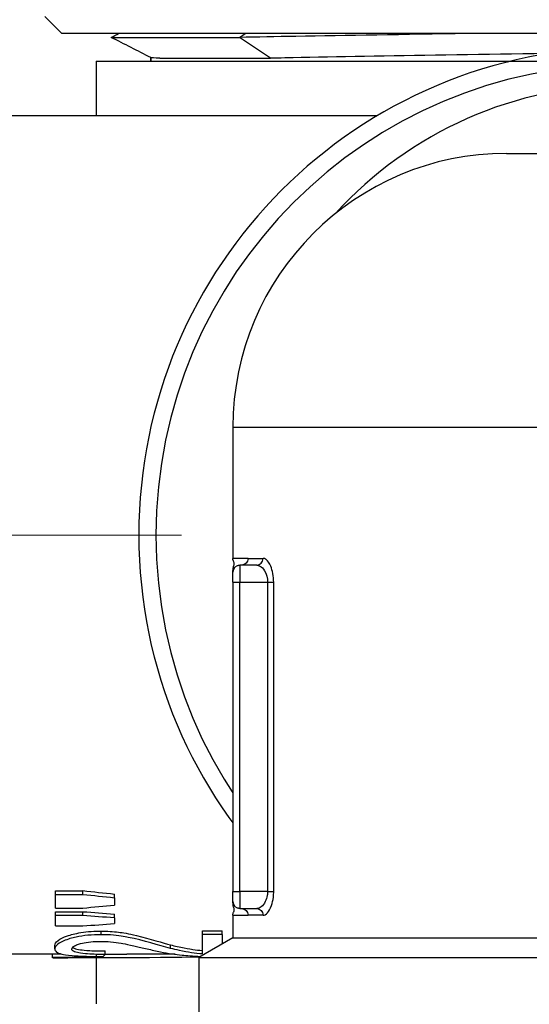
# Model space of a CAD drawing. Units: millimetres. Extents: x -28620 to -20939, y -2202 to 1569.
# Drawn here: x -26618 to -26603, y -1556 to -1527 of the extents above; entities that cross this region are included whole.
import ezdxf

# ---------------------------------------------------------------- set-up
doc = ezdxf.new("R2010")
doc.units = ezdxf.units.MM
doc.header["$LTSCALE"] = 0.5
doc.linetypes.add('ACAD_ISO04W100', pattern=[30, 24, -3, 0, -3])
for name, color, linetype, lineweight in [('Axis', 1, 'ACAD_ISO04W100', 0), ('Dimentions', 7, 'Continuous', 15), ('PrimeLine', 7, 'Continuous', 30)]:
    doc.layers.add(name, color=color, linetype=linetype, lineweight=lineweight)
doc.layers.add('Mask', color=120, linetype='Continuous')
doc.styles.add('VY35', font='isocpeur.ttf', dxfattribs={"height": 25})
doc.dimstyles.new('VYAll2', dxfattribs={"dimtxt": 25, "dimasz": 20, "dimexe": 10, "dimexo": 10, "dimgap": 5, "dimtad": 1, "dimtoh": 1, "dimdec": 0, "dimtxsty": 'VY35', "dimcen": 35, "dimclrd": 256, "dimclre": 256, "dimclrt": 256, "dimadec": 0, "dimazin": 0, "dimtfac": 1, "dimtdec": 0, "dimtmove": 1, "dimatfit": 3, "dimfxl": 1, "dimlwd": -1, "dimlwe": -1, "dimarcsym": 0})

# ---------------------------------------------------------------- blocks, each defined once
blk = doc.blocks.new('VT.252 front')
blk.add_wipeout([(64.254, -27.5), (64.254, 27.5), (64.223, 27.891), (64.132, 28.273), (63.981, 28.635), (63.776, 28.969), (63.522, 29.268), (63.223, 29.523), (62.889, 29.728), (62.526, 29.878), (62.145, 29.969), (61.754, 30), (56.754, 30), (56.363, 29.969), (55.981, 29.878), (55.619, 29.728), (55.284, 29.523), (54.986, 29.268), (54.731, 28.969), (54.526, 28.635), (54.376, 28.273), (54.285, 27.891), (54.254, 27.5), (20.129, 14.966), (15.129, 14.966), (15.129, 7.864), (12.472, 7.864), (12.451, 7.901), (11.93, 8.668), (11.362, 9.4), (10.749, 10.094), (10.094, 10.749), (9.4, 11.362), (8.668, 11.93), (7.901, 12.451), (7.104, 12.922), (6.279, 13.343), (5.428, 13.711), (4.557, 14.024), (3.667, 14.283), (2.763, 14.485), (1.848, 14.63), (0.926, 14.717), (0, 14.746), (-0.926, 14.717), (-1.848, 14.63), (-2.763, 14.485), (-3.667, 14.283), (-4.557, 14.024), (-5.428, 13.711), (-6.279, 13.343), (-7.104, 12.922), (-7.901, 12.451), (-8.668, 11.93), (-9.4, 11.362), (-10.094, 10.749), (-10.749, 10.094), (-11.362, 9.4), (-11.93, 8.668), (-12.451, 7.901), (-12.922, 7.104), (-13.343, 6.279), (-13.711, 5.428), (-14.024, 4.557), (-14.283, 3.667), (-14.485, 2.763), (-14.63, 1.848), (-14.717, 0.926), (-14.746, 0), (-14.717, -0.926), (-14.63, -1.848), (-14.485, -2.763), (-14.283, -3.667), (-14.024, -4.557), (-13.711, -5.428), (-13.343, -6.279), (-12.922, -7.104), (-12.451, -7.901), (-11.93, -8.668), (-11.362, -9.4), (-10.749, -10.094), (-10.094, -10.749), (-9.4, -11.362), (-8.668, -11.93), (-7.901, -12.451), (-7.104, -12.922), (-6.279, -13.343), (-5.428, -13.711), (-4.557, -14.024), (-3.667, -14.283), (-2.763, -14.485), (-1.848, -14.63), (-0.926, -14.717), (0, -14.746), (0.926, -14.717), (1.848, -14.63), (2.763, -14.485), (3.667, -14.283), (4.557, -14.024), (5.428, -13.711), (6.279, -13.343), (7.104, -12.922), (7.901, -12.451), (8.668, -11.93), (9.4, -11.362), (10.094, -10.749), (10.749, -10.094), (11.362, -9.4), (11.93, -8.668), (12.451, -7.901), (12.472, -7.864), (15.129, -7.864), (15.129, -14.966), (20.129, -14.966), (54.254, -27.5), (54.285, -27.891), (54.376, -28.273), (54.526, -28.635), (54.731, -28.969), (54.986, -29.268), (55.284, -29.523), (55.619, -29.728), (55.981, -29.878), (56.363, -29.969), (56.754, -30), (61.754, -30), (62.145, -29.969), (62.526, -29.878), (62.889, -29.728), (63.223, -29.523), (63.522, -29.268), (63.776, -28.969), (63.981, -28.635), (64.132, -28.273), (64.223, -27.891)]).translate(0, 0, 52.575).dxf.layer = 'Mask'
at = {"layer": 'PrimeLine'}
h = blk.add_hatch(color=1, dxfattribs=at)
h.dxf.hatch_style = 1
h.paths.add_polyline_path([(20.129, 14.966), (15.129, 14.966), (15.129, -14.966), (20.129, -14.966)])
h.paths.add_polyline_path([(20.129, -14.966), (54.254, -27.5), (54.254, 27.5), (20.129, 14.966)])
h.paths.add_polyline_path([(64.254, 27.5), (54.254, 27.5), (54.254, -27.5), (64.254, -27.5)])
h.paths.add_polyline_path([(56.754, 30), (56.363, 29.969), (55.981, 29.878), (55.619, 29.728), (55.284, 29.523), (54.986, 29.268), (54.731, 28.969), (54.526, 28.635), (54.376, 28.273), (54.285, 27.891), (54.254, 27.5), (64.254, 27.5), (64.223, 27.891), (64.132, 28.273), (63.981, 28.635), (63.776, 28.969), (63.522, 29.268), (63.223, 29.523), (62.889, 29.728), (62.526, 29.878), (62.145, 29.969), (61.754, 30)])
h.paths.add_polyline_path([(54.254, -27.5), (54.285, -27.891), (54.376, -28.273), (54.526, -28.635), (54.731, -28.969), (54.986, -29.268), (55.284, -29.523), (55.619, -29.728), (55.981, -29.878), (56.363, -29.969), (56.754, -30), (61.754, -30), (62.145, -29.969), (62.526, -29.878), (62.889, -29.728), (63.223, -29.523), (63.522, -29.268), (63.776, -28.969), (63.981, -28.635), (64.132, -28.273), (64.223, -27.891), (64.254, -27.5)])
for p, q in [((15.129, 14.966, 52.575), (15.129, -14.966, 52.575)), ((5.736, 13.498, 52.575), (5.775, 13.59, 52.575)), ((6.138, 13.321, 52.575), (6.18, 13.411, 52.575)), ((6.398, 13.197, 52.575), (6.442, 13.287, 52.575)), ((3.352, 13.043, 52.575), (3.376, 13.14, 52.575)), ((4.358, 12.742, 52.575), (4.39, 12.837, 52.575)), ((5.234, 12.408, 52.575), (5.273, 12.5, 52.575)), ((7.734, 12.462, 52.575), (7.786, 12.547, 52.575)), ((5.942, 12.085, 52.575), (5.986, 12.175, 52.575)), ((8.126, 12.21, 52.575), (8.181, 12.293, 52.575)), ((6.295, 11.905, 52.575), (6.342, 11.993, 52.575)), ((6.302, 11.901, 52.575), (6.349, 11.989, 52.575)), ((6.222, 10.163, 52.575), (2.787, 11.586, 52.575)), ((10.932, 7.864, 52.575), (15.129, 7.864, 52.575)), ((11.586, 2.787, 52.575), (10.163, 6.222, 52.575)), ((10.163, -6.222, 52.575), (11.586, -2.787, 52.575)), ((10.932, -7.864, 52.575), (15.129, -7.864, 52.575)), ((2.787, -11.586, 52.575), (6.222, -10.163, 52.575)), ((8.502, -10.444, 52.575), (8.565, -10.521, 52.575)), ((4.65, -13.91, 52.575), (4.681, -14.005, 52.575)), ((2.885, -14.38, 52.575), (2.905, -14.478, 52.575)), ((3.796, -14.167, 52.575), (3.822, -14.264, 52.575)), ((20.129, -14.966, 52.575), (15.129, -14.966, 52.575))]:
    blk.add_line(p, q, dxfattribs=at)
blk.add_circle((0, 0, 52.575), 13.467, dxfattribs=at)
for radius, start, end in [(14.667, 32.4259, 327.5741), (14.746, 66.9766, 69.3658), (14.767, 65.2609, 66.9766), (13.567, 63.8162, 67.1291), (14.767, 56.3565, 58.1774), (13.567, 62.1311, 63.8162), (14.746, 32.2302, 56.3565), (13.567, 62.0967, 62.1311), (11.917, 31.4749, 58.5251), (9.3, 0, 20), (11.917, 346.4749, 13.5251), (11.917, 301.4749, 328.5251), (14.746, 288.4824, 327.7698), (13.567, 268.7286, 309.1475), (14.746, 279.609, 281.3455)]:
    blk.add_arc((0, 0, 52.575), radius, start, end, dxfattribs=at)
for points, knots in [([(6.442, 13.287, 52.575), (6.431, 13.293, 52.575), (6.413, 13.301, 52.575), (6.39, 13.313, 52.575), (6.366, 13.324, 52.575), (6.341, 13.336, 52.575), (6.314, 13.349, 52.575), (6.287, 13.362, 52.575), (6.26, 13.374, 52.575), (6.235, 13.386, 52.575), (6.21, 13.398, 52.575), (6.191, 13.406, 52.575), (6.18, 13.411, 52.575)], [0, 0, 0, 0, 1, 1, 1, 2, 2, 2, 3, 3, 3, 4, 4, 4, 4]), ([(4.39, 12.837, 52.575), (4.235, 12.89, 52.575), (4.094, 12.935, 52.575), (3.968, 12.973, 52.575), (3.843, 13.012, 52.575), (3.736, 13.043, 52.575), (3.648, 13.067, 52.575), (3.56, 13.092, 52.575), (3.492, 13.11, 52.575), (3.446, 13.122, 52.575), (3.4, 13.134, 52.575), (3.376, 13.14, 52.575), (3.376, 13.14, 52.575)], [0, 0, 0, 0, 1, 1, 1, 2, 2, 2, 3, 3, 3, 4, 4, 4, 4]), ([(5.273, 12.5, 52.575), (5.273, 12.5, 52.575), (5.253, 12.508, 52.575), (5.214, 12.525, 52.575), (5.175, 12.541, 52.575), (5.118, 12.564, 52.575), (5.044, 12.594, 52.575), (4.97, 12.624, 52.575), (4.879, 12.66, 52.575), (4.769, 12.701, 52.575), (4.658, 12.742, 52.575), (4.533, 12.788, 52.575), (4.39, 12.837, 52.575)], [0, 0, 0, 0, 1, 1, 1, 2, 2, 2, 3, 3, 3, 4, 4, 4, 4]), ([(-11.1, 0, 52.575), (-11.017, 1.425, 52.575), (-10.66, 2.82, 52.575), (-9.439, 5.363, 52.575), (-8.599, 6.492, 52.575), (-6.553, 8.338, 52.575), (-5.375, 9.046, 52.575), (-2.842, 9.955, 52.575), (-1.516, 10.158, 52.575), (1.106, 10.039, 52.575), (2.378, 9.732, 52.575), (4.7, 8.654, 52.575), (5.733, 7.906, 52.575), (7.095, 6.435, 52.575), (7.533, 5.835, 52.575), (8.255, 4.556, 52.575), (8.538, 3.881, 52.575), (8.739, 3.181, 52.575)], [0, 0, 0, 0, 0.428155, 0.428155, 0.846726, 0.846726, 1.25571, 1.25571, 1.655103, 1.655103, 2.0449, 2.0449, 2.425098, 2.425098, 2.647936, 2.647936, 2.867313, 2.867313, 2.867313, 2.867313]), ([(8.739, 3.181, 52.575), (8.284, 4.433, 52.575), (7.555, 5.584, 52.575), (6.619, 6.532, 52.575), (5.684, 7.48, 52.575), (4.543, 8.223, 52.575), (3.298, 8.696, 52.575), (2.054, 9.168, 52.575), (0.707, 9.368, 52.575), (-0.621, 9.279, 52.575), (-1.948, 9.19, 52.575), (-3.256, 8.813, 52.575), (-4.426, 8.179, 52.575), (-5.595, 7.547, 52.575), (-6.626, 6.66, 52.575), (-7.427, 5.598, 52.575), (-8.227, 4.536, 52.575), (-8.796, 3.301, 52.575), (-9.082, 2.002, 52.575), (-9.369, 0.7, 52.575), (-9.372, -0.664, 52.575), (-9.09, -1.967, 52.575), (-8.808, -3.269, 52.575), (-8.242, -4.509, 52.575), (-7.444, -5.575, 52.575), (-6.646, -6.64, 52.575), (-5.617, -7.531, 52.575), (-4.448, -8.167, 52.575), (-3.28, -8.803, 52.575), (-1.975, -9.185, 52.575), (-0.648, -9.277, 52.575), (0.682, -9.37, 52.575), (2.031, -9.173, 52.575), (3.279, -8.703, 52.575), (4.524, -8.234, 52.575), (5.666, -7.494, 52.575), (6.603, -6.549, 52.575), (7.542, -5.603, 52.575), (8.273, -4.452, 52.575), (8.732, -3.201, 52.575), (9.107, -2.178, 52.575), (9.3, -1.089, 52.575), (9.3, 0, 52.575)], [-5.934119, -5.934119, -5.934119, -5.934119, -5.504403, -5.504403, -5.504403, -5.074893, -5.074893, -5.074893, -4.645575, -4.645575, -4.645575, -4.216432, -4.216432, -4.216432, -3.787448, -3.787448, -3.787448, -3.358609, -3.358609, -3.358609, -2.928475, -2.928475, -2.928475, -2.498797, -2.498797, -2.498797, -2.069511, -2.069511, -2.069511, -1.640555, -1.640555, -1.640555, -1.210507, -1.210507, -1.210507, -0.781286, -0.781286, -0.781286, -0.351407, -0.351407, -0.351407, 0, 0, 0, 0]), ([(9.3, 0, 52.575), (9.385, -1.221, 52.575), (9.227, -2.447, 52.575), (8.446, -4.802, 52.575), (7.819, -5.905, 52.575), (6.16, -7.837, 52.575), (5.135, -8.639, 52.575), (2.808, -9.826, 52.575), (1.524, -10.189, 52.575), (-1.144, -10.409, 52.575), (-2.503, -10.253, 52.575), (-5.117, -9.425, 52.575), (-6.343, -8.749, 52.575), (-8.058, -7.316, 52.575), (-8.641, -6.698, 52.575), (-9.66, -5.331, 52.575), (-10.091, -4.585, 52.575), (-10.431, -3.796, 52.575)], [0, 0, 0, 0, 0.367197, 0.367197, 0.743965, 0.743965, 1.130298, 1.130298, 1.526194, 1.526194, 1.931647, 1.931647, 2.346654, 2.346654, 2.599861, 2.599861, 2.856524, 2.856524, 2.856524, 2.856524]), ([(3.822, -14.264, 52.575), (3.964, -14.226, 52.575), (4.088, -14.19, 52.575), (4.195, -14.158, 52.575), (4.302, -14.127, 52.575), (4.392, -14.099, 52.575), (4.464, -14.076, 52.575), (4.536, -14.053, 52.575), (4.59, -14.035, 52.575), (4.627, -14.023, 52.575), (4.663, -14.011, 52.575), (4.681, -14.005, 52.575), (4.681, -14.005, 52.575)], [0, 0, 0, 0, 1, 1, 1, 2, 2, 2, 3, 3, 3, 4, 4, 4, 4]), ([(2.905, -14.478, 52.575), (2.905, -14.478, 52.575), (2.926, -14.474, 52.575), (2.968, -14.465, 52.575), (3.01, -14.457, 52.575), (3.071, -14.444, 52.575), (3.149, -14.427, 52.575), (3.228, -14.41, 52.575), (3.324, -14.388, 52.575), (3.438, -14.361, 52.575), (3.552, -14.334, 52.575), (3.68, -14.302, 52.575), (3.822, -14.264, 52.575)], [0, 0, 0, 0, 1, 1, 1, 2, 2, 2, 3, 3, 3, 4, 4, 4, 4])]:
    blk.add_open_spline(points, degree=3, knots=knots, dxfattribs=at)
blk.add_open_spline([(7.786, 12.547, 52.575), (7.351, 12.817, 52.575), (6.903, 13.064, 52.575), (6.442, 13.287, 52.575)], degree=3, dxfattribs=at)
for points in [[(9.009, 9.009, 52.575), (7.569, 9.605, 52.575), (6.222, 10.163, 52.575)], [(10.163, 6.222, 52.575), (9.605, 7.569, 52.575), (9.009, 9.009, 52.575)], [(12.741, 0, 52.575), (12.144, 1.44, 52.575), (11.586, 2.787, 52.575)], [(11.586, -2.787, 52.575), (12.144, -1.44, 52.575), (12.741, 0, 52.575)], [(9.009, -9.009, 52.575), (9.605, -7.569, 52.575), (10.163, -6.222, 52.575)], [(6.222, -10.163, 52.575), (7.569, -9.605, 52.575), (9.009, -9.009, 52.575)]]:
    blk.add_rational_spline(points, [1, 1.00756866594, 1], degree=2, dxfattribs=at)
blk = doc.blocks.new('VLF')
blk.add_wipeout([(-18.466, 31), (18.466, 31), (18.466, 36), (23.444, 36), (23.444, 31), (56.399, 31), (56.399, -31), (23.444, -31), (23.444, -33), (18.466, -33), (18.466, -31), (-18.466, -31)]).dxf.layer = 'Mask'
blk = doc.blocks.new('VT.082 front')
at = {"extrusion": (1, 4.93038e-32, -2.22045e-16)}
for p, q in [((16.5, 14.65, 52.575), (17, 15.15, 52.575)), ((0, 14.65, 52.575), (16.5, 14.65, 52.575)), ((11.303, 14.54, 52.575), (11.141, 14.65, 52.575)), ((11.303, 14.54, 52.575), (11.141, 14.65, 52.575)), ((15.057, 14.54, 52.575), (11.303, 14.54, 52.575)), ((15.057, 14.54, 52.575), (11.303, 14.54, 52.575))]:
    blk.add_line(p, q, dxfattribs=at)
blk.add_open_spline([(4.666, 14.65, 52.575), (6.485, 14.624, 52.575), (8.19, 14.597, 52.575), (9.661, 14.571, 52.575), (10.247, 14.561, 52.575), (10.796, 14.55, 52.575), (11.303, 14.54, 52.575)], degree=3, knots=[33.3008821, 33.3008821, 33.3008821, 33.3008821, 33.6809229, 33.6809229, 33.6809229, 33.8325363, 33.8325363, 33.8325363, 33.8325363])
blk.add_open_spline([(4.666, 14.65, 52.575), (6.485, 14.624, 52.575), (8.19, 14.597, 52.575), (9.661, 14.571, 52.575), (10.247, 14.561, 52.575), (10.796, 14.55, 52.575), (11.303, 14.54, 52.575)], degree=3, knots=[33.3008821, 33.3008821, 33.3008821, 33.3008821, 33.6809229, 33.6809229, 33.6809229, 33.8325363, 33.8325363, 33.8325363, 33.8325363])
blk.add_open_spline([(15.057, 14.54, 52.575), (14.985, 14.577, 52.575), (14.913, 14.613, 52.575), (14.84, 14.65, 52.575)], degree=3)
blk.add_open_spline([(15.057, 14.54, 52.575), (14.985, 14.577, 52.575), (14.913, 14.613, 52.575), (14.84, 14.65, 52.575)], degree=3)
blk.add_wipeout([(8.348, -31.85), (9, -31.416), (9, -24.35), (13.7, -24.35), (14, -24.05), (14, -21.65), (14.288, -21.35), (14.288, -14.829), (14.288, -21.35), (14.288, -14.829), (15.232, -13.885), (15.232, -13.885), (15.232, -13.885), (15.232, -13.885), (18.655, 9.902), (16.522, 11.185), (11.658, 9.078), (16.522, 11.185), (15.535, 12.172), (15.535, 13.85), (15.535, 12.172), (15.535, 13.85), (-15.535, 13.85), (-15.535, 12.15), (-16.5, 11.185), (-16.153, 9.544), (-16.5, 11.185), (-16.153, 6.189), (-16.153, -7.882), (-16.153, -13.85), (-14.903, -14.85), (-14.285, -21.35), (-14.285, -14.85), (-14.285, -21.35), (-14, -21.65), (-14, -24.05), (-13.7, -24.35), (-9, -24.35), (-9, -31.416), (-8.348, -31.85)]).translate(0, 0, 52.575).dxf.layer = 'PrimeLine'
for p, q in [((10.404, 13.93, 52.575), (11.303, 14.54, 52.575)), ((10.404, 13.93, 52.575), (11.303, 14.54, 52.575)), ((15.5, 13.85, 52.575), (-15.5, 13.85, 52.575)), ((13.637, 13.93, 52.575), (10.404, 13.93, 52.575)), ((13.637, 13.93, 52.575), (10.404, 13.93, 52.575)), ((13.9, 13.952, 52.575), (13.9, 13.85, 52.575)), ((13.9, 13.85, 52.575), (13.9, 13.952, 52.575)), ((13.9, 13.952, 52.575), (13.9, 13.85, 52.575)), ((15.5, 13.85, 52.575), (15.5, -13.695, 52.575)), ((15.5, 13.85, 52.575), (15.5, -13.695, 52.575))]:
    blk.add_line(p, q, dxfattribs=at)
blk.add_open_spline([(-13.894, 14.424, 52.575), (-13.841, 14.397, 52.575), (-13.436, 14.37, 52.575), (-12.706, 14.344, 52.575), (-11.978, 14.317, 52.575), (-10.927, 14.29, 52.575), (-9.631, 14.263, 52.575), (-8.285, 14.236, 52.575), (-6.676, 14.208, 52.575), (-4.931, 14.18, 52.575), (-3.249, 14.153, 52.575), (-1.443, 14.126, 52.575), (0.355, 14.1, 52.575), (2.151, 14.073, 52.575), (3.937, 14.046, 52.575), (5.582, 14.019, 52.575), (7.228, 13.993, 52.575), (8.731, 13.966, 52.575), (9.981, 13.939, 52.575), (10.126, 13.936, 52.575), (10.267, 13.933, 52.575), (10.404, 13.93, 52.575)], degree=3, knots=[31.4452, 31.4452, 31.4452, 31.4452, 31.833369, 31.833369, 31.833369, 32.221279, 32.221279, 32.221279, 32.624094, 32.624094, 32.624094, 33.012284, 33.012284, 33.012284, 33.399996, 33.399996, 33.399996, 33.787755, 33.787755, 33.787755, 33.832536, 33.832536, 33.832536, 33.832536])
blk.add_open_spline([(-13.894, 14.424, 52.575), (-13.841, 14.397, 52.575), (-13.436, 14.37, 52.575), (-12.706, 14.344, 52.575), (-11.978, 14.317, 52.575), (-10.927, 14.29, 52.575), (-9.631, 14.263, 52.575), (-8.285, 14.236, 52.575), (-6.676, 14.208, 52.575), (-4.931, 14.18, 52.575), (-3.249, 14.153, 52.575), (-1.443, 14.126, 52.575), (0.355, 14.1, 52.575), (2.151, 14.073, 52.575), (3.937, 14.046, 52.575), (5.582, 14.019, 52.575), (7.228, 13.993, 52.575), (8.731, 13.966, 52.575), (9.981, 13.939, 52.575), (10.126, 13.936, 52.575), (10.267, 13.933, 52.575), (10.404, 13.93, 52.575)], degree=3, knots=[31.4452, 31.4452, 31.4452, 31.4452, 31.833369, 31.833369, 31.833369, 32.221279, 32.221279, 32.221279, 32.624094, 32.624094, 32.624094, 33.012284, 33.012284, 33.012284, 33.399996, 33.399996, 33.399996, 33.787755, 33.787755, 33.787755, 33.832536, 33.832536, 33.832536, 33.832536])
for points in [[(13.897, 13.95, 52.575), (14.284, 14.147, 52.575), (14.67, 14.343, 52.575), (15.057, 14.54, 52.575)], [(13.897, 13.95, 52.575), (14.284, 14.147, 52.575), (14.67, 14.343, 52.575), (15.057, 14.54, 52.575)], [(13.637, 13.93, 52.575), (13.794, 13.935, 52.575), (13.881, 13.942, 52.575), (13.897, 13.95, 52.575)], [(13.637, 13.93, 52.575), (13.794, 13.935, 52.575), (13.881, 13.942, 52.575), (13.897, 13.95, 52.575)]]:
    blk.add_open_spline(points, degree=3)
blk = doc.blocks.new('VT.134 bsck')
blk.add_wipeout([(-12.25, -13.25), (-13.25, -12.25), (-20.345, -12.25), (-21.5, -14.25), (-24.5, -14.25), (-25, -13.75), (-25, 13.75), (-24.5, 14.25), (-21.5, 14.25), (-20.345, 12.25), (17, 12.25), (17.5, 11.75), (17.5, 10.5), (19.55, 10.5), (27.721, 10.5), (29.5, 8.721), (29.5, -8.721), (27.721, -10.5), (17.5, -10.5), (17.5, -11.75), (17, -12.25), (13.25, -12.25), (11.856, -12.479), (7.28, -12.452), (5.8, -13.016), (3.603, -13.787), (1.048, -14.212), (-2.806, -13.971), (-4.637, -13.475), (-7.28, -12.25), (-10.03, -12.25)]).translate(0, 0, 42.431).dxf.layer = 'PrimeLine'
at = {"layer": 'Axis'}
blk.add_line((-25, 0, 42.431), (17.631, 0, 42.431), dxfattribs=at)
at = {"layer": 'PrimeLine', "extrusion": (-1, -9.95799e-17, -2.22045e-16)}
for p, q in [((-7.28, 12.25, 42.431), (-20.345, 12.25, 42.431)), ((-16.687, -10.391, 42.431), (-15.888, -10.391, 42.431)), ((-16.687, -10.508, 42.431), (-16.687, -10.391, 42.431)), ((-15.888, -10.508, 42.431), (-16.687, -10.508, 42.431)), ((-16.687, -10.899, 42.431), (-16.687, -10.508, 42.431)), ((-15.888, -10.508, 42.431), (-15.888, -10.391, 42.431)), ((-14.959, -10.605, 42.431), (-14.959, -10.489, 42.431)), ((-14.959, -10.605, 42.431), (-14.959, -10.81, 42.431)), ((-16.687, -10.899, 42.431), (-15.888, -10.899, 42.431)), ((-16.687, -11.005, 42.431), (-15.888, -11.005, 42.431)), ((-16.687, -11.116, 42.431), (-16.687, -11.005, 42.431)), ((-15.888, -11.116, 42.431), (-16.687, -11.116, 42.431)), ((-16.687, -11.42, 42.431), (-16.687, -11.116, 42.431)), ((-15.888, -11.116, 42.431), (-15.888, -11.005, 42.431)), ((-14.959, -11.187, 42.431), (-14.959, -11.076, 42.431)), ((-14.959, -11.187, 42.431), (-14.959, -11.35, 42.431)), ((-16.687, -11.42, 42.431), (-15.888, -11.42, 42.431)), ((-15.353, -11.677, 42.431), (-15.353, -11.571, 42.431)), ((-12.388, -11.569, 42.431), (-11.812, -11.569, 42.431)), ((-12.388, -11.674, 42.431), (-12.388, -11.569, 42.431)), ((-12.388, -12.241, 42.431), (-12.388, -11.674, 42.431)), ((-11.812, -11.674, 42.431), (-12.388, -11.674, 42.431)), ((-11.812, -11.674, 42.431), (-11.812, -11.569, 42.431)), ((-11.812, -11.674, 42.431), (-11.812, -12.324, 42.431)), ((-16.706, -12.094, 42.431), (-16.706, -11.992, 42.431)), ((-13.324, -12.077, 42.431), (-13.324, -11.975, 42.431)), ((-16.769, -12.25, 42.431), (-20.345, -12.25, 42.431)), ((-16.769, -12.335, 42.431), (-16.769, -12.235, 42.431)), ((-16.769, -12.349, 42.431), (-16.769, -12.335, 42.431)), ((-14.605, -12.35, 42.431), (-16.328, -12.35, 42.431)), ((-15.234, -12.254, 42.431), (-15.234, -12.153, 42.431)), ((-13.187, -12.25, 42.431), (-14.605, -12.25, 42.431)), ((-7.28, -12.25, 42.431), (-11.812, -12.25, 42.431)), ((-11.73, -12.324, 42.431), (-11.73, -12.25, 42.431))]:
    blk.add_line(p, q, dxfattribs=at)
at = {"layer": 'PrimeLine', "extrusion": (2.22045e-16, 2.21112e-32, -1)}
for radius in [14.25, 13.75, 11.5]:
    blk.add_circle((0, 0, -42.431), radius, dxfattribs=at)
blk.add_arc((0, 0, -42.431), 11, 259.4444, 240.5556, dxfattribs=at)
at = {"layer": 'PrimeLine'}
for centre, major_axis, ratio, start_param, end_param in [((21.835, 0, 42.431), (71.221, 0), 0.172, -2.129004, -2.113699), ((-48.891, 0, 42.431), (-70.17, 0), 0.176, 2.060449, 2.07551), ((17.744, 0, 42.431), (76.563, 0), 0.16, -2.025589, -2.012127), ((-42.006, 0, 42.431), (-68.611, 0), 0.18, 1.961307, 1.975993), ((-14.605, 0, 42.431), (43.713, 0), 0.280236, -1.620323, -1.614727), ((-16.328, 0, 42.431), (44.07, 0), 0.280236, -1.58079, -1.570796), ((-15.391, 0, 42.431), (0, -12.35), 0.10241, 0.074447, 0.124645), ((-14.605, 0, 42.431), (43.713, 0), 0.280236, -1.585198, -1.570796)]:
    blk.add_ellipse(centre, major_axis=major_axis, ratio=ratio, start_param=start_param, end_param=end_param, dxfattribs=at)
at = {"layer": 'PrimeLine', "extrusion": (2.22045e-16, 2.21112e-32, -1)}
for centre, major_axis, ratio, start_param, end_param in [((21.835, 0, 42.431), (71.802, 0), 0.172, 2.108821, 2.123955), ((17.744, 0, 42.431), (77.188, 0), 0.16, 2.008306, 2.021634), ((-14.605, 0, 42.431), (44.07, 0), 0.280236, 1.505527, 1.619922)]:
    blk.add_ellipse(centre, major_axis=major_axis, ratio=ratio, start_param=start_param, end_param=end_param, dxfattribs=at)
at = {"layer": 'PrimeLine'}
for points, knots in [([(-10.999, -0.107, 42.431), (-10.992, 0.862, 42.431), (-10.856, 1.827, 42.431), (-10.211, 4.131, 42.431), (-9.565, 5.412, 42.431), (-7.824, 7.645, 42.431), (-6.748, 8.578, 42.431), (-4.306, 9.972, 42.431), (-2.966, 10.424, 42.431), (-0.197, 10.784, 42.431), (1.204, 10.694, 42.431), (3.883, 9.981, 42.431), (5.136, 9.369, 42.431), (7.329, 7.704, 42.431), (8.249, 6.67, 42.431), (9.635, 4.315, 42.431), (10.09, 3.018, 42.431), (10.475, 0.332, 42.431), (10.405, -1.031, 42.431), (9.746, -3.642, 42.431), (9.167, -4.867, 42.431), (7.578, -7.017, 42.431), (6.585, -7.924, 42.431), (4.315, -9.299, 42.431), (3.061, -9.757, 42.431), (0.459, -10.164, 42.431), (-0.865, -10.113, 42.431), (-3.408, -9.506, 42.431), (-4.604, -8.96, 42.431), (-6.71, -7.444, 42.431), (-7.602, -6.492, 42.431), (-8.965, -4.307, 42.431), (-9.425, -3.096, 42.431), (-9.852, -0.577, 42.431), (-9.819, 0.707, 42.431), (-9.262, 3.181, 42.431), (-8.747, 4.347, 42.431), (-7.304, 6.408, 42.431), (-6.392, 7.285, 42.431), (-4.291, 8.632, 42.431), (-3.124, 9.094, 42.431), (-0.687, 9.539, 42.431), (0.557, 9.522, 42.431), (2.816, 9.044, 42.431), (3.822, 8.643, 42.431), (5.648, 7.521, 42.431), (6.455, 6.81, 42.431), (7.124, 5.978, 42.431)], [0.569786, 0.569786, 0.569786, 0.569786, 0.861591, 0.861591, 1.288042, 1.288042, 1.711595, 1.711595, 2.13225, 2.13225, 2.550007, 2.550007, 2.964866, 2.964866, 3.376825, 3.376825, 3.785885, 3.785885, 4.192045, 4.192045, 4.595304, 4.595304, 4.995663, 4.995663, 5.393121, 5.393121, 5.787677, 5.787677, 6.179331, 6.179331, 6.568082, 6.568082, 6.95393, 6.95393, 7.336874, 7.336874, 7.716915, 7.716915, 8.094051, 8.094051, 8.468283, 8.468283, 8.839609, 8.839609, 9.163426, 9.163426, 9.484988, 9.484988, 9.484988, 9.484988]), ([(8.739, 3.181, 42.431), (8.388, 4.354, 42.431), (7.809, 5.446, 42.431), (6.25, 7.371, 42.431), (5.277, 8.178, 42.431), (3.055, 9.392, 42.431), (1.822, 9.777, 42.431), (-0.749, 10.061, 42.431), (-2.064, 9.947, 42.431), (-4.603, 9.217, 42.431), (-5.8, 8.598, 42.431), (-7.914, 6.924, 42.431), (-8.804, 5.876, 42.431), (-10.149, 3.475, 42.431), (-10.583, 2.141, 42.431), (-10.881, -0.31, 42.431), (-10.849, -1.394, 42.431), (-10.587, -2.864, 42.431), (-10.491, -3.266, 42.431), (-10.373, -3.662, 42.431)], [0, 0, 0, 0, 0.36795, 0.36795, 0.743951, 0.743951, 1.128001, 1.128001, 1.520097, 1.520097, 1.920236, 1.920236, 2.328415, 2.328415, 2.744633, 2.744633, 3.06763, 3.06763, 3.19157, 3.19157, 3.19157, 3.19157]), ([(7.124, 5.978, 42.431), (6.268, 6.998, 42.431), (5.19, 7.832, 42.431), (3.986, 8.402, 42.431), (2.783, 8.973, 42.431), (1.456, 9.281, 42.431), (0.125, 9.299, 42.431), (-1.206, 9.317, 42.431), (-2.54, 9.045, 42.431), (-3.757, 8.507, 42.431), (-4.974, 7.97, 42.431), (-6.073, 7.168, 42.431), (-6.956, 6.173, 42.431), (-7.839, 5.178, 42.431), (-8.504, 3.992, 42.431), (-8.893, 2.72, 42.431), (-9.282, 1.449, 42.431), (-9.394, 0.093, 42.431), (-9.219, -1.224, 42.431), (-9.043, -2.546, 42.431), (-8.579, -3.829, 42.431), (-7.869, -4.957, 42.431), (-7.159, -6.084, 42.431), (-6.203, -7.056, 42.431), (-5.088, -7.785, 42.431), (-3.974, -8.513, 42.431), (-2.702, -8.998, 42.431), (-1.387, -9.196, 42.431), (-0.072, -9.394, 42.431), (1.286, -9.306, 42.431), (2.564, -8.94, 42.431), (3.845, -8.572, 42.431), (5.046, -7.925, 42.431), (6.058, -7.057, 42.431), (7.067, -6.19, 42.431), (7.887, -5.104, 42.431), (8.445, -3.896, 42.431), (9.003, -2.686, 42.431), (9.297, -1.354, 42.431), (9.3, -0.022, 42.431), (9.303, 1.068, 42.431), (9.112, 2.157, 42.431), (8.739, 3.181, 42.431)], [-11.868239, -11.868239, -11.868239, -11.868239, -11.438522, -11.438522, -11.438522, -11.009013, -11.009013, -11.009013, -10.579694, -10.579694, -10.579694, -10.150551, -10.150551, -10.150551, -9.721568, -9.721568, -9.721568, -9.292729, -9.292729, -9.292729, -8.862594, -8.862594, -8.862594, -8.432916, -8.432916, -8.432916, -8.00363, -8.00363, -8.00363, -7.574674, -7.574674, -7.574674, -7.144627, -7.144627, -7.144627, -6.715405, -6.715405, -6.715405, -6.285526, -6.285526, -6.285526, -5.934119, -5.934119, -5.934119, -5.934119]), ([(-16.706, -11.992, 42.431), (-16.706, -11.948, 42.431), (-16.679, -11.898, 42.431), (-16.552, -11.8, 42.431), (-16.462, -11.754, 42.431), (-16.244, -11.68, 42.431), (-16.113, -11.644, 42.431), (-15.849, -11.6, 42.431), (-15.747, -11.588, 42.431), (-15.546, -11.574, 42.431), (-15.45, -11.571, 42.431), (-15.353, -11.571, 42.431)], [0, 0, 0, 0, 0.0647684, 0.0647684, 0.1215531, 0.1215531, 0.1651261, 0.1651261, 0.1903119, 0.1903119, 0.212597, 0.212597, 0.212597, 0.212597]), ([(-15.353, -11.677, 42.431), (-15.485, -11.677, 42.431), (-15.616, -11.683, 42.431), (-15.865, -11.707, 42.431), (-15.978, -11.725, 42.431), (-16.198, -11.772, 42.431), (-16.332, -11.809, 42.431), (-16.555, -11.903, 42.431), (-16.626, -11.952, 42.431), (-16.694, -12.033, 42.431), (-16.706, -12.065, 42.431), (-16.706, -12.094, 42.431)], [-0.2758828, -0.2758828, -0.2758828, -0.2758828, -0.2191228, -0.2191228, -0.1641843, -0.1641843, -0.1040157, -0.1040157, -0.0432907, -0.0432907, 0, 0, 0, 0]), ([(-15.353, -11.571, 42.431), (-15.177, -11.571, 42.431), (-15.006, -11.583, 42.431), (-14.721, -11.618, 42.431), (-14.549, -11.646, 42.431), (-13.932, -11.798, 42.431), (-13.529, -11.922, 42.431), (-13.324, -11.975, 42.431)], [0, 0, 0, 0, 0.0529444, 0.0529444, 0.0918797, 0.0918797, 0.1578759, 0.1578759, 0.1578759, 0.1578759]), ([(-13.324, -12.077, 42.431), (-13.666, -11.991, 42.431), (-14.102, -11.844, 42.431), (-14.659, -11.735, 42.431), (-14.841, -11.702, 42.431), (-15.172, -11.68, 42.431), (-15.262, -11.677, 42.431), (-15.353, -11.677, 42.431)], [-0.4379394, -0.4379394, -0.4379394, -0.4379394, -0.101348, -0.101348, -0.0273004, -0.0273004, 0, 0, 0, 0]), ([(-16.211, -12.097, 42.431), (-16.211, -12.077, 42.431), (-16.201, -12.056, 42.431), (-16.154, -12.015, 42.431), (-16.119, -11.995, 42.431), (-15.999, -11.947, 42.431), (-15.91, -11.926, 42.431), (-15.769, -11.898, 42.431), (-15.679, -11.886, 42.431), (-15.511, -11.874, 42.431), (-15.44, -11.872, 42.431), (-15.368, -11.872, 42.431)], [-0.1057829, -0.1057829, -0.1057829, -0.1057829, -0.0896513, -0.0896513, -0.074783, -0.074783, -0.0520305, -0.0520305, -0.0216347, -0.0216347, 0, 0, 0, 0]), ([(-16.187, -12.044, 42.431), (-16.175, -12.054, 42.431), (-16.158, -12.064, 42.431), (-16.094, -12.091, 42.431), (-16.033, -12.105, 42.431), (-15.898, -12.125, 42.431), (-15.811, -12.136, 42.431), (-15.538, -12.151, 42.431), (-15.386, -12.153, 42.431), (-15.234, -12.153, 42.431)], [0.0256972, 0.0256972, 0.0256972, 0.0256972, 0.0431351, 0.0431351, 0.0768972, 0.0768972, 0.1007865, 0.1007865, 0.1260757, 0.1260757, 0.1260757, 0.1260757]), ([(-15.368, -11.872, 42.431), (-15.268, -11.872, 42.431), (-15.17, -11.877, 42.431), (-14.967, -11.895, 42.431), (-14.864, -11.91, 42.431), (-14.642, -11.947, 42.431), (-14.42, -11.997, 42.431), (-13.874, -12.122, 42.431), (-13.742, -12.152, 42.431), (-13.614, -12.178, 42.431)], [-0.5167611, -0.5167611, -0.5167611, -0.5167611, -0.3915162, -0.3915162, -0.2491213, -0.2491213, -0.0608822, -0.0608822, 0, 0, 0, 0]), ([(-13.324, -11.975, 42.431), (-13.192, -12.009, 42.431), (-13.057, -12.04, 42.431), (-12.786, -12.093, 42.431), (-12.718, -12.102, 42.431), (-12.583, -12.121, 42.431), (-12.489, -12.131, 42.431), (-12.388, -12.14, 42.431)], [0, 0, 0, 0, 0.0625587, 0.0625587, 0.1319129, 0.1319129, 0.2591183, 0.2591183, 0.2591183, 0.2591183]), ([(-12.388, -12.241, 42.431), (-12.615, -12.222, 42.431), (-12.801, -12.196, 42.431), (-13.152, -12.119, 42.431), (-13.239, -12.099, 42.431), (-13.324, -12.077, 42.431)], [-0.1651721, -0.1651721, -0.1651721, -0.1651721, -0.0405301, -0.0405301, 0, 0, 0, 0]), ([(-16.706, -12.094, 42.431), (-16.706, -12.127, 42.431), (-16.691, -12.157, 42.431), (-16.623, -12.207, 42.431), (-16.575, -12.226, 42.431), (-16.449, -12.256, 42.431), (-16.355, -12.273, 42.431), (-16.053, -12.298, 42.431), (-15.889, -12.305, 42.431), (-15.577, -12.313, 42.431), (-15.437, -12.315, 42.431), (-15.297, -12.316, 42.431)], [-0.3226756, -0.3226756, -0.3226756, -0.3226756, -0.2361661, -0.2361661, -0.1593125, -0.1593125, -0.0977992, -0.0977992, -0.0421499, -0.0421499, 0, 0, 0, 0]), ([(-15.234, -12.254, 42.431), (-15.341, -12.254, 42.431), (-15.448, -12.253, 42.431), (-15.644, -12.246, 42.431), (-15.732, -12.241, 42.431), (-15.924, -12.225, 42.431), (-15.998, -12.212, 42.431), (-16.115, -12.186, 42.431), (-16.159, -12.168, 42.431), (-16.203, -12.132, 42.431), (-16.211, -12.115, 42.431), (-16.211, -12.097, 42.431)], [-0.1265069, -0.1265069, -0.1265069, -0.1265069, -0.1060008, -0.1060008, -0.0875943, -0.0875943, -0.0622638, -0.0622638, -0.0265356, -0.0265356, 0, 0, 0, 0]), ([(-13.614, -12.178, 42.431), (-13.389, -12.224, 42.431), (-13.177, -12.254, 42.431), (-12.858, -12.287, 42.431), (-12.675, -12.302, 42.431), (-12.373, -12.314, 42.431), (-12.302, -12.317, 42.431), (-12.228, -12.319, 42.431)], [-0.2242235, -0.2242235, -0.2242235, -0.2242235, -0.102404, -0.102404, -0.0235581, -0.0235581, 0, 0, 0, 0]), ([(-12.228, -12.319, 42.431), (-12.117, -12.322, 42.431), (-12.001, -12.323, 42.431), (-11.859, -12.324, 42.431), (-11.835, -12.324, 42.431), (-11.812, -12.324, 42.431)], [-0.04285597, -0.04285597, -0.04285597, -0.04285597, -0.00700612, -0.00700612, 0, 0, 0, 0])]:
    blk.add_open_spline(points, degree=3, knots=knots, dxfattribs=at)
blk = doc.blocks.new('VT.092 front')
blk.add_wipeout([(0, -27), (13.2, -27), (14, -26.2), (14, -24), (12.5, -23.134), (12.5, -14), (11.5, -13.423), (11.5, 1.5), (11.402, 2.751), (11.108, 3.972), (10.628, 5.132), (9.972, 6.202), (9.157, 7.157), (8.445, 7.765), (8.132, 8.132), (6.759, 9.304), (5.221, 10.247), (3.554, 10.937), (1.799, 11.358), (0, 11.5), (-1.799, 11.358), (-3.554, 10.937), (-5.221, 10.247), (-6.759, 9.304), (-8.132, 8.132), (-8.445, 7.765), (-9.157, 7.157), (-9.972, 6.202), (-10.628, 5.132), (-11.108, 3.972), (-11.402, 2.751), (-11.5, 1.5), (-11.5, -13.423), (-12.5, -14), (-12.5, -23.134), (-14, -24), (-14, -26.2), (-13.2, -27)]).dxf.layer = 'Mask'
at = {"layer": 'PrimeLine'}
for p, q in [((-3.5, 9.5), (3.5, 9.5)), ((-11.5, 1.5), (11.5, 1.5)), ((-11.5, 1.5), (-11.5, -2.333)), ((-11.3, -2.533), (-11.3, -3.033)), ((-10.805, -2.533), (-11.3, -2.533)), ((-11.054, -2.333), (-10.62, -2.333)), ((-11.5, -3.033), (-11.5, -2.733)), ((-11.5, -3.033), (-11.3, -3.033)), ((-11.5, -3.033), (-11.5, -12.063)), ((-11.3, -12.063), (-11.3, -3.033)), ((-11.3, -3.033), (-10.487, -3.033)), ((-10.487, -3.033), (-10.308, -3.033)), ((-10.487, -3.033), (-10.487, -12.063)), ((-10.308, -12.063), (-10.308, -3.033)), ((-11.5, -12.063), (-11.3, -12.063)), ((-11.5, -12.363), (-11.5, -12.063)), ((-11.3, -12.063), (-11.3, -12.563)), ((-10.487, -12.063), (-11.3, -12.063)), ((-10.487, -12.063), (-10.308, -12.063)), ((-11.3, -12.563), (-10.805, -12.563)), ((-11.5, -12.763), (-11.5, -13.423)), ((-10.62, -12.763), (-11.054, -12.763)), ((-11.5, -13.423), (-12.5, -14)), ((-11.5, -13.423), (0, -13.423)), ((-12.5, -14), (0, -14)), ((-12.5, -14), (-12.5, -23.134))]:
    blk.add_line(p, q, dxfattribs=at)
for centre, radius, start, end in [((0, 0), 11.5, 90, 137.6815), ((-3.5, 1.5), 8, 90, 180), ((-11.3, -2.733), 0.2, 90, 180), ((-11.3, -12.363), 0.2, 180, 270)]:
    blk.add_arc(centre, radius, start, end, dxfattribs=at)
at = {"layer": 'PrimeLine', "extrusion": (0, 0, -1)}
for centre, major_axis, ratio, start_param, end_param in [((-11.247, -2.333), (0, -0.2), 0.96124, -1.570796, 0), ((-11.247, -12.763), (0, 0.2), 0.96124, 0, 1.570796), ((-10.805, -12.763), (0, 0.2), 0.923508, 0, 1.570796)]:
    blk.add_ellipse(centre, major_axis=major_axis, ratio=ratio, start_param=start_param, end_param=end_param, dxfattribs=at)
at = {"layer": 'PrimeLine'}
blk.add_ellipse((-10.805, -2.333), major_axis=(0, -0.2), ratio=0.923508, start_param=0, end_param=1.570796, dxfattribs=at)
for points, knots in [([(-11.5, -2.733), (-11.5, -2.733), (-11.5, -2.733), (-11.5, -2.733), (-11.5, -2.733), (-11.5, -2.733), (-11.5, -2.733), (-11.5, -2.733), (-11.5, -2.733), (-11.5, -2.733), (-11.5, -2.733), (-11.5, -2.733), (-11.5, -2.733), (-11.5, -2.733), (-11.5, -2.733), (-11.5, -2.733), (-11.5, -2.733), (-11.5, -2.733), (-11.5, -2.733), (-11.5, -2.733), (-11.5, -2.733), (-11.5, -2.733), (-11.5, -2.733), (-11.5, -2.733), (-11.5, -2.733), (-11.5, -2.733), (-11.5, -2.733), (-11.5, -2.733), (-11.5, -2.733), (-11.5, -2.733), (-11.5, -2.733), (-11.5, -2.733), (-11.5, -2.733), (-11.5, -2.733), (-11.5, -2.733), (-11.5, -2.733), (-11.5, -2.733), (-11.5, -2.733), (-11.5, -2.733), (-11.5, -2.733), (-11.5, -2.733), (-11.5, -2.732), (-11.5, -2.731), (-11.5, -2.727), (-11.5, -2.725), (-11.499, -2.715), (-11.499, -2.708), (-11.495, -2.664), (-11.494, -2.627), (-11.483, -2.574), (-11.477, -2.558), (-11.466, -2.527), (-11.46, -2.51), (-11.459, -2.482), (-11.461, -2.472), (-11.467, -2.453), (-11.471, -2.444), (-11.482, -2.42), (-11.491, -2.405), (-11.498, -2.381), (-11.5, -2.373), (-11.501, -2.354), (-11.5, -2.343), (-11.5, -2.333)], [0, 0, 0, 0, 0.003125, 0.003125, 0.003516, 0.003516, 0.00435, 0.00435, 0.039946, 0.039946, 0.087406, 0.087406, 0.593656, 0.593656, 0.931157, 0.931157, 1.156157, 1.156157, 1.231157, 1.231157, 1.281157, 1.281157, 1.287407, 1.287407, 1.288969, 1.288969, 1.289751, 1.289751, 1.290141, 1.290141, 1.290239, 1.290239, 1.290337, 1.290337, 1.290361, 1.290361, 1.29041, 1.29041, 1.290435, 1.290435, 1.290484, 1.290484, 1.293609, 1.293609, 1.301365, 1.301365, 1.322046, 1.322046, 1.433548, 1.433548, 1.483639, 1.483639, 1.534842, 1.534842, 1.566141, 1.566141, 1.595452, 1.595452, 1.645817, 1.645817, 1.671023, 1.671023, 1.702275, 1.702275, 1.702275, 1.702275]), ([(-11.054, -2.333), (-11.097, -2.333), (-11.155, -2.333), (-11.237, -2.333), (-11.351, -2.333), (-11.463, -2.333), (-11.491, -2.333), (-11.497, -2.333), (-11.5, -2.333), (-11.5, -2.333)], [0, 0, 0, 0, 0.1846584, 0.1846584, 0.1846584, 0.4399998, 0.4399998, 0.4399998, 0.5, 0.5, 0.5, 0.5]), ([(-11.377, -2.548), (-11.377, -2.548), (-11.377, -2.548), (-11.376, -2.548), (-11.376, -2.548), (-11.375, -2.547), (-11.374, -2.547), (-11.372, -2.546), (-11.37, -2.546), (-11.365, -2.544), (-11.361, -2.543), (-11.351, -2.54), (-11.344, -2.538), (-11.329, -2.535), (-11.322, -2.534), (-11.312, -2.533), (-11.31, -2.533), (-11.305, -2.533), (-11.302, -2.533), (-11.3, -2.533)], [0.2732011, 0.2732011, 0.2732011, 0.2732011, 0.2753096, 0.2753096, 0.2797691, 0.2797691, 0.284047, 0.284047, 0.2969007, 0.2969007, 0.3138379, 0.3138379, 0.3405727, 0.3405727, 0.3625289, 0.3625289, 0.3699423, 0.3699423, 0.3773986, 0.3773986, 0.3773986, 0.3773986]), ([(-10.805, -2.533), (-10.774, -2.533), (-10.743, -2.541), (-10.662, -2.585), (-10.614, -2.632), (-10.522, -2.785), (-10.487, -2.908), (-10.487, -3.033)], [-0.1153086, -0.1153086, -0.1153086, -0.1153086, -0.0911639, -0.0911639, -0.0525325, -0.0525325, 0, 0, 0, 0]), ([(-10.308, -3.033), (-10.308, -2.858), (-10.342, -2.686), (-10.432, -2.472), (-10.48, -2.405), (-10.559, -2.345), (-10.59, -2.333), (-10.62, -2.333)], [0, 0, 0, 0, 0.0525325, 0.0525325, 0.0911639, 0.0911639, 0.1153086, 0.1153086, 0.1153086, 0.1153086]), ([(-10.487, -12.063), (-10.487, -12.104), (-10.49, -12.145), (-10.508, -12.248), (-10.528, -12.308), (-10.585, -12.425), (-10.627, -12.477), (-10.715, -12.546), (-10.761, -12.563), (-10.805, -12.563)], [-0.1153074, -0.1153074, -0.1153074, -0.1153074, -0.0980435, -0.0980435, -0.0704214, -0.0704214, -0.0345126, -0.0345126, 0, 0, 0, 0]), ([(-10.62, -12.763), (-10.577, -12.763), (-10.532, -12.739), (-10.446, -12.643), (-10.404, -12.57), (-10.348, -12.405), (-10.329, -12.322), (-10.311, -12.178), (-10.308, -12.121), (-10.308, -12.063)], [0, 0, 0, 0, 0.0345126, 0.0345126, 0.0704214, 0.0704214, 0.0980435, 0.0980435, 0.1153074, 0.1153074, 0.1153074, 0.1153074]), ([(-11.5, -12.763), (-11.5, -12.752), (-11.501, -12.74), (-11.499, -12.716), (-11.495, -12.702), (-11.484, -12.679), (-11.478, -12.668), (-11.467, -12.644), (-11.461, -12.63), (-11.459, -12.608), (-11.459, -12.601), (-11.461, -12.585), (-11.464, -12.576), (-11.472, -12.553), (-11.477, -12.54), (-11.49, -12.496), (-11.493, -12.464), (-11.496, -12.421), (-11.497, -12.409), (-11.499, -12.388), (-11.5, -12.379), (-11.5, -12.368), (-11.5, -12.366), (-11.5, -12.364), (-11.5, -12.364), (-11.5, -12.363), (-11.5, -12.363), (-11.5, -12.363), (-11.5, -12.363), (-11.5, -12.363), (-11.5, -12.363), (-11.5, -12.363)], [0, 0, 0, 0, 0.0340785, 0.0340785, 0.0743875, 0.0743875, 0.1111292, 0.1111292, 0.1550565, 0.1550565, 0.1762968, 0.1762968, 0.2042952, 0.2042952, 0.2482498, 0.2482498, 0.3412384, 0.3412384, 0.3778194, 0.3778194, 0.4052598, 0.4052598, 0.4104043, 0.4104043, 0.4113689, 0.4113689, 0.4117948, 0.4117948, 0.4118215, 0.4118215, 0.4118348, 0.4118348, 0.4118348, 0.4118348]), ([(-11.3, -12.563), (-11.302, -12.563), (-11.305, -12.563), (-11.315, -12.563), (-11.322, -12.562), (-11.337, -12.56), (-11.343, -12.558), (-11.353, -12.556), (-11.357, -12.555), (-11.364, -12.553), (-11.368, -12.551), (-11.372, -12.55), (-11.373, -12.549), (-11.375, -12.548), (-11.376, -12.548), (-11.377, -12.548), (-11.377, -12.548), (-11.377, -12.548)], [0, 0, 0, 0, 0.007348, 0.007348, 0.0298791, 0.0298791, 0.052929, 0.052929, 0.0672258, 0.0672258, 0.0875443, 0.0875443, 0.0942812, 0.0942812, 0.1023171, 0.1023171, 0.1042002, 0.1042002, 0.1042002, 0.1042002]), ([(-11.5, -12.763), (-11.501, -12.763), (-11.482, -12.763), (-11.442, -12.763), (-11.384, -12.763), (-11.272, -12.763), (-11.187, -12.763), (-11.128, -12.763), (-11.088, -12.763), (-11.054, -12.763)], [0.5, 0.5, 0.5, 0.5, 0.6447957, 0.6447957, 0.6447957, 0.8547903, 0.8547903, 0.8547903, 1, 1, 1, 1])]:
    blk.add_open_spline(points, degree=3, knots=knots, dxfattribs=at)
blk = doc.blocks.new('*D154')
at = {"layer": 'Defpoints', "color": 0, "transparency": 16777216}
for p in [(-26600.023, -1293.505), (-26600.023, -1542.343, 52.575), (-26699.609, -1542.685)]:
    blk.add_point(p, dxfattribs=at)
at = {"layer": 'Dimentions', "transparency": 16777216}
for p, q in [((-26699.609, -1532.685), (-26699.609, -1283.505)), ((-26600.023, -1532.343), (-26600.023, -1283.505)), ((-26679.609, -1293.505), (-26620.023, -1293.505))]:
    blk.add_line(p, q, dxfattribs=at)
for points in [[(-26679.609, -1290.172), (-26679.609, -1296.839), (-26699.609, -1293.505)], [(-26620.023, -1290.172), (-26620.023, -1296.839), (-26600.023, -1293.505)]]:
    blk.add_solid(points, dxfattribs=at)
at = {"layer": 'Dimentions', "transparency": 16777216, "insert": (-26649.816, -1276.005), "char_height": 25, "attachment_point": 5, "style": 'VY35'}
blk.add_mtext('100', dxfattribs=at)

msp = doc.modelspace()

# ---------------------------------------------------------------- block references
at = {"layer": 'PrimeLine', "rotation": 180}
msp.add_blockref('VT.252 front', (-26600.245, -1542.505), dxfattribs=at)

# ---------------------------------------------------------------- next in the draw order: block references
msp.add_blockref('VLF', (-26600.245, -1542.505, 52.575), dxfattribs=at)

# ---------------------------------------------------------------- next in the draw order: block references
at = {"layer": 'PrimeLine', "xscale": -1}
msp.add_blockref('VT.082 front', (-26600.245, -1542.505, 42.431), dxfattribs=at)

# ---------------------------------------------------------------- next in the draw order: block references
at = {"layer": 'PrimeLine'}
msp.add_blockref('VT.134 bsck', (-26600.245, -1542.505), dxfattribs=at)

# ---------------------------------------------------------------- next in the draw order: block references
msp.add_blockref('VT.092 front', (-26600.245, -1540.853), dxfattribs=at)

# ---------------------------------------------------------------- next in the draw order: dimensions: what is measured, and where the dimension line sits
at = {"layer": 'Dimentions'}
dim = msp.add_linear_dim(base=(-26600.023, -1293.505), p1=(-26699.609, -1542.685), p2=(-26600.023, -1542.343, 52.575), text='100', dimstyle='VYAll2', dxfattribs=at)
dim.commit()
dim.dimension.update_dxf_attribs({"geometry": '*D154', "text_midpoint": (-26649.816, -1276.005)})

doc.saveas('drawing.dxf')
